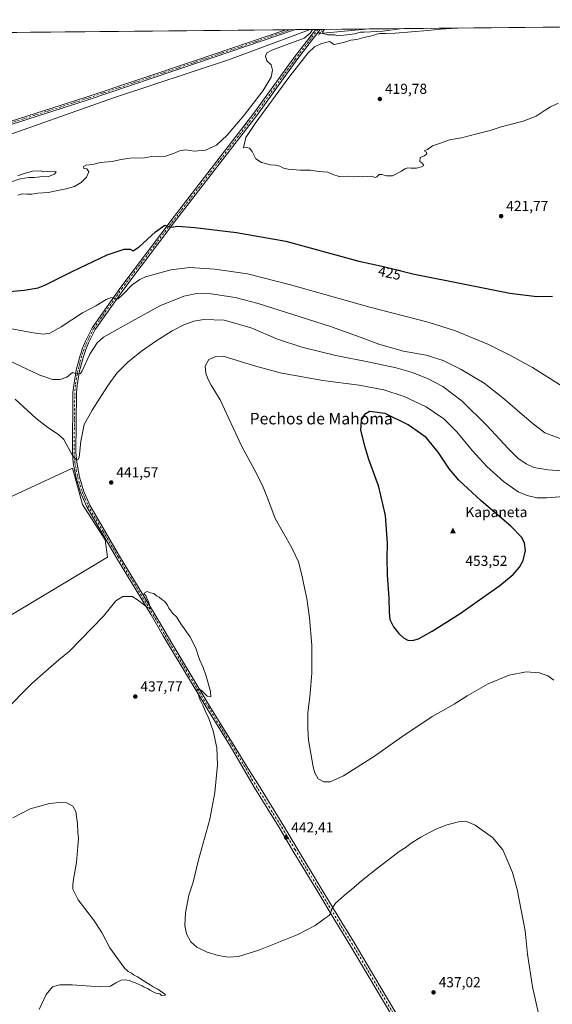
# Model space of a CAD drawing. Units: metres. Extents: x 566715 to 570171, y 4707932 to 4710279.
# Drawn here: x 569247 to 569616, y 4709598 to 4710279 of the extents above; entities that cross this region are included whole.
import ezdxf
from ezdxf.enums import TextEntityAlignment as Align

# ---------------------------------------------------------------- set-up
doc = ezdxf.new("R2010")
doc.units = ezdxf.units.M
doc.header["$MEASUREMENT"] = 0
doc.linetypes.add('DGN Style 4', pattern=[2.6384748266838614, 1.318413404963828, -0.6592067024819142, 0.001648016756204785, -0.6592067024819142])
doc.linetypes.add('DGN Style 5', pattern=[1.1536117293433497, 0.4944050268614355, -0.6592067024819142])
for name, color, linetype, lineweight in [('Camino Cxs', 7, 'Continuous', 0), ('Camino eje', 30, 'DGN Style 4', 13), ('Cima', 7, 'Continuous', 0), ('Comarca CxS', 21, 'Continuous', 0), ('Comunidad Autónoma CxS', 142, 'Continuous', 0), ('Corriente natural lineal', 142, 'Continuous', 13), ('Corriente natural lineal oculto', 9, 'DGN Style 4', 13), ('Cota de cima', 7, 'Continuous', 0), ('Cultivos herbáceos CxS', 92, 'Continuous', 0), ('Cultivos leñosos CxS', 92, 'Continuous', 0), ('Curva de nivel maestra', 30, 'Continuous', 30), ('Curva de nivel normal', 30, 'Continuous', 0), ('Matorral CxS', 135, 'Continuous', 0), ('Municipio CxS', 4, 'Continuous', 0), ('Nombre de cima', 7, 'Continuous', 0), ('Pista no pavimentada Cxs', 111, 'Continuous', 0), ('Pista no pavimentada eje', 91, 'DGN Style 4', 0), ('Provincia CxS', 1, 'Continuous', 0), ('Puente lineal', 2, 'DGN Style 5', 0), ('Punto de cota en terreno', 7, 'Continuous', 0), ('Rótulo de curva de nivel directora', 7, 'Continuous', 0), ('Rótulo de punto de cota en terreno', 7, 'Continuous', 0), ('Texto cartográfico', 7, 'Continuous', 0)]:
    doc.layers.add(name, color=color, linetype=linetype, lineweight=lineweight)
doc.styles.add('Style-Arial', font='txt')

# ---------------------------------------------------------------- blocks, each defined once
blk = doc.blocks.new('*U9')
at = {"layer": 'Cultivos herbáceos CxS', "color": 92, "linetype": 'Continuous', "lineweight": 0}
blk.add_polyline3d([(568611.8317, 4710264.1228, 418.414499999999), (570136.3200000003, 4710279.130000001, 424.1328999999969), (570152.6308000004, 4708657.684, 417.5669999999955)], dxfattribs=at)
blk.add_polyline3d([(569025.4993000003, 4709641.751900001, 428.8506999999955), (569053.3328999998, 4709658.2777, 432.2630000000063), (569092.3265000005, 4709683.268300001, 440.8291000000027), (569048.9419, 4709752.058499999, 439.8126000000047), (569307.9654999999, 4709907.270400001, 440.9412000000011), (569306.4511000002, 4709919.214500001, 440.905899999998), (569290.7953000005, 4709943.569300001, 441.5378999999957), (569283.8369000005, 4709968.793600001, 441.0516999999964), (568938.5225000001, 4709808.7553, 424.7709000000032), (568960.2664999999, 4709753.957599999, 426.1388000000007), (568975.9221000001, 4709714.8157, 426.8617999999988), (568988.9680000005, 4709686.111400001, 427.1106), (568998.5367000002, 4709660.018300001, 427.5800000000018), (569016.8010999998, 4709640.012499999, 428.3570999999939)], close=True, dxfattribs=at)
blk = doc.blocks.new('5CIMA')
at = {"layer": 'Matorral CxS', "color": 51, "linetype": 'Continuous', "lineweight": 0}
blk.add_solid([(-0.2046930268283468, -0.1364620178855643), (-1.818989403545857e-16, 0.2729240357711289), (0.204693026828347, -0.1364620178855646)], dxfattribs=at)
blk = doc.blocks.new('5PATER')
at = {"layer": 'Punto de cota en terreno', "linetype": 'Continuous', "lineweight": 0}
h = blk.add_hatch(color=51, dxfattribs=at)
edge = h.paths.add_edge_path()
edge.add_ellipse((0, 0), major_axis=(-0.1095731443231308, -0.1110710700762829), ratio=0.9994222409660322, start_angle=0, end_angle=360)

msp = doc.modelspace()

# ---------------------------------------------------------------- linework, layer by layer
at = {"layer": 'Camino Cxs', "color": 7, "linetype": 'Continuous', "lineweight": 0, "extrusion": (-0.01565449523541865, -0.0001540403428597989, 0.9998774490158767), "elevation": -9219.803918702468, "flags": 128}
msp.add_lwpolyline([(-4704441.231836292, 615681.7052711514), (-4704441.231836293, 615688.4442232051)], dxfattribs=at)
at = {"layer": 'Camino Cxs', "color": 7, "linetype": 'Continuous', "lineweight": 0}
for points in [[(569438.0272000004, 4710272.255999999, 420.084400000007), (569438.0100999996, 4710272.2501, 420.0835999999982), (569369.6401000004, 4710248.970100001, 419.9529999999941), (569293.1300999997, 4710223.280099999, 419.9514000000054), (569207.1601, 4710195.7301, 419.8527000000031), (569127.0800999999, 4710169.200099999, 420.129700000005), (569120.1401000004, 4710167.0601, 419.9943999999959), (569062.4901000002, 4710148.530099999, 419.9615999999951), (568982.4200999998, 4710121.190099999, 420.1006000000052), (568970.1601, 4710118.360099999, 420.2234000000026), (568963.3400999998, 4710118.110099999, 420.2949999999983), (568959.5201000003, 4710119.030099999, 420.3429999999935)], [(568960.2801000001, 4710120.640100001, 420.3129000000045), (568963.5201000003, 4710119.850099999, 420.3153000000021), (568969.9301000005, 4710120.090100001, 420.2514999999985), (568981.9401000004, 4710122.860099999, 419.9670000000042), (569061.9501, 4710150.1801, 419.8329999999987), (569125.8000999996, 4710170.5601, 419.9665999999997), (569136.3901000004, 4710174.130100001, 419.9529999999941), (569206.5100999996, 4710197.7301, 419.7446000000054), (569292.4801000003, 4710225.280099999, 419.8473999999987), (569368.9600999998, 4710250.960100001, 419.9000999999989), (569431.2894000001, 4710272.1897, 419.9789000000019)]]:
    msp.add_polyline3d(points, dxfattribs=at)
msp.add_polyline3d([(568959.5201000003, 4710119.030099999, 420.3429999999935), (568960.2801000001, 4710120.640100001, 420.3129000000045), (568963.5201000003, 4710119.850099999, 420.3153000000021), (568969.9301000005, 4710120.090100001, 420.2514999999985), (568981.9401000004, 4710122.860099999, 419.9670000000042), (569061.9501, 4710150.1801, 419.8329999999987), (569125.8000999996, 4710170.5601, 419.9665999999997), (569136.3901000004, 4710174.130100001, 419.9529999999941), (569206.5100999996, 4710197.7301, 419.7446000000054), (569292.4801000003, 4710225.280099999, 419.8473999999987), (569368.9600999998, 4710250.960100001, 419.9000999999989), (569431.2894000001, 4710272.1897, 419.9789000000019), (569438.0272000004, 4710272.255899999, 420.084400000007), (569438.0100999996, 4710272.2501, 420.0835999999982), (569369.6401000004, 4710248.970100001, 419.9529999999941), (569293.1300999997, 4710223.280099999, 419.9514000000054), (569207.1601, 4710195.7301, 419.8527000000031), (569127.0800999999, 4710169.200099999, 420.129700000005), (569120.1401000004, 4710167.0601, 419.9943999999959), (569062.4901000002, 4710148.530099999, 419.9615999999951), (568982.4200999998, 4710121.190099999, 420.1006000000052), (568970.1601, 4710118.360099999, 420.2234000000026), (568963.3400999998, 4710118.110099999, 420.2949999999983)], close=True, dxfattribs=at)
at = {"layer": 'Camino eje', "color": 30, "linetype": 'DGN Style 4', "lineweight": 13}
msp.add_polyline3d([(568958.5258999999, 4710120.1679, 420.3255000000063), (568959.9001000002, 4710119.835100001, 420.3255999999965), (568961.8101000004, 4710119.3751, 420.3141999999935), (568963.4301000005, 4710118.9801, 420.3044999999984), (568966.8400999998, 4710119.1051, 420.3041999999987), (568970.0450999998, 4710119.225099999, 420.2360999999946), (568982.1801000005, 4710122.0251, 420.0241999999998), (569062.2200999996, 4710149.3551, 419.896900000007), (569075.8734999998, 4710153.713099999, 419.8972000000067), (569104.6984999999, 4710162.9781, 419.9446999999927), (569122.9700999996, 4710168.8101, 419.9863999999943), (569126.4401000004, 4710169.880100001, 420.0458999999974), (569131.7351000002, 4710171.665100001, 420.0351999999984), (569151.7550999997, 4710178.297499999, 419.8821999999927), (569169.2851, 4710184.1975, 419.8770999999979), (569189.3051000005, 4710190.8301, 419.9085000000051), (569206.8350999998, 4710196.7301, 419.7939000000042), (569292.8051000005, 4710224.280099999, 419.898000000001), (569369.3000999996, 4710249.965100001, 419.9278000000049), (569390.2040999997, 4710257.082900001, 420.0264000000025), (569421.3690999999, 4710267.697899999, 420.0470999999961), (569434.6588000003, 4710272.222800001, 420.031799999997)], dxfattribs=at)
at = {"layer": 'Comarca CxS', "color": 21, "linetype": 'Continuous', "lineweight": 0, "flags": 128}
msp.add_lwpolyline([(569141.1633000004, 4707955.8509), (566737.1200005005, 4707932.19998289), (566730.7204999998, 4708600.533100001), (566714.9700004997, 4710245.449982866), (569015.0492067806, 4710268.0921176), (570020.9000147888, 4710277.993780752), (570136.3200005278, 4710279.129982869), (570151.6168338697, 4708758.478813953), (570159.5900005259, 4707965.869982892), (569966.4745422584, 4707963.970127675), (569598.7276387083, 4707960.352261559)], close=True, dxfattribs=at)
at = {"layer": 'Comunidad Autónoma CxS', "color": 142, "linetype": 'Continuous', "lineweight": 0, "flags": 128}
msp.add_lwpolyline([(569141.1633000004, 4707955.8509), (566737.1200005005, 4707932.19998289), (566730.7204999998, 4708600.533100001), (566714.9700004997, 4710245.449982866), (569015.0492067806, 4710268.0921176), (570020.9000147888, 4710277.993780752), (570136.3200005278, 4710279.129982869), (570151.6168338697, 4708758.478813953), (570159.5900005259, 4707965.869982892), (569966.4745422584, 4707963.970127675), (569598.7276387083, 4707960.352261559)], close=True, dxfattribs=at)
at = {"layer": 'Corriente natural lineal', "color": 142, "linetype": 'Continuous', "lineweight": 13, "extrusion": (-0.05689363000897933, 0.7654107504269403, 0.6410222289400499), "elevation": 3573162.212280057, "flags": 128}
msp.add_lwpolyline([(-917077.8911757659, -2983700.330071833), (-917077.8855541092, -2983700.329941543), (-917043.1047262789, -2983699.234729084)], dxfattribs=at)
at = {"layer": 'Corriente natural lineal', "color": 142, "linetype": 'Continuous', "lineweight": 13}
msp.add_polyline3d([(569448.3274999997, 4710272.3573, 420.1435999999958), (569391.6300999997, 4710251.4301, 419.9943999999959), (569312.1501000002, 4710225.050100001, 419.7287999999971), (569227.3000999996, 4710195.050100001, 419.7437000000064), (569139.6501000002, 4710165.9301, 419.7589000000008), (569056.4600999998, 4710138.880100001, 419.6704000000027), (568987.1101000002, 4710117.0701, 419.6143000000012), (568965.5500999996, 4710111.4101, 418.9514000000054)], dxfattribs=at)
at = {"layer": 'Corriente natural lineal oculto', "color": 9, "linetype": 'DGN Style 4', "lineweight": 13, "extrusion": (-0.01630205438402881, 0.02269126494839125, 0.999609598552306), "elevation": 98019.19347369461, "flags": 128}
msp.add_lwpolyline([(-3210748.758898832, -3491765.615566715), (-3210748.758898832, -3491762.022168095)], dxfattribs=at)
at = {"layer": 'Cultivos herbáceos CxS', "color": 92, "linetype": 'Continuous', "lineweight": 0, "extrusion": (-0.004575803532640891, -4.504414589535555e-05, 0.9999895299417167), "elevation": -2398.220740097343, "flags": 128}
msp.add_lwpolyline([(569485.2547283359, 4710272.657452709), (570014.3345683697, 4710277.865652714)], dxfattribs=at)
at = {"layer": 'Cultivos herbáceos CxS', "color": 92, "linetype": 'Continuous', "lineweight": 0, "extrusion": (0.001239753347542407, 1.22042914601426e-05, 0.999999231431051), "elevation": 1183.245358989871, "flags": 128}
msp.add_lwpolyline([(569025.612428469, 4710268.191410112), (569430.331139554, 4710272.175510114)], dxfattribs=at)
at = {"layer": 'Cultivos herbáceos CxS', "color": 92, "linetype": 'Continuous', "lineweight": 0, "extrusion": (-0.01287793087787832, -0.0001268874626106454, 0.9999170679590765), "elevation": -7511.000283714363, "flags": 128}
msp.add_lwpolyline([(569389.4759148031, 4710271.274466924), (569392.845694292, 4710271.307666925)], dxfattribs=at)
at = {"layer": 'Cultivos herbáceos CxS', "color": 92, "linetype": 'Continuous', "lineweight": 0, "extrusion": (-0.01715478114238542, -0.0001690778449440451, 0.9998528316190535), "elevation": -10145.14220994526, "flags": 128}
msp.add_lwpolyline([(-4704431.372830747, 615745.8518729395), (-4704431.372830748, 615749.22103238)], dxfattribs=at)
at = {"layer": 'Cultivos herbáceos CxS', "color": 92, "linetype": 'Continuous', "lineweight": 0, "extrusion": (-0.0229619269542628, -0.0002258228612911926, 0.9997363146923205), "elevation": -13719.28526716285, "flags": 128}
msp.add_lwpolyline([(-4704444.520780846, 615579.4838146213), (-4704444.520780846, 615589.7873296199)], dxfattribs=at)
at = {"layer": 'Cultivos herbáceos CxS', "color": 92, "linetype": 'Continuous', "lineweight": 0, "extrusion": (-0.09994905693368022, -0.0009846277801913571, 0.9949920685745202), "elevation": -61135.64877168911, "flags": 128}
msp.add_lwpolyline([(-4704434.280542735, 612778.7420116046), (-4704434.280542736, 612782.5067468935)], dxfattribs=at)
at = {"layer": 'Cultivos herbáceos CxS', "color": 92, "linetype": 'Continuous', "lineweight": 0, "extrusion": (-0.09262385488351083, -0.0009110541656994748, 0.9957007539852651), "elevation": -56617.44749601057, "flags": 128}
msp.add_lwpolyline([(-4704443.659537348, 613144.5073954811), (-4704443.659537349, 613144.99752628)], dxfattribs=at)
at = {"layer": 'Cultivos herbáceos CxS', "color": 92, "linetype": 'Continuous', "lineweight": 0, "extrusion": (-0.04274159634955064, -0.000420435879850178, 0.9990860719553463), "elevation": -25899.49809785805, "flags": 128}
msp.add_lwpolyline([(-4704443.273450529, 615211.4855868473), (-4704443.273450529, 615212.5336954008)], dxfattribs=at)
at = {"layer": 'Cultivos herbáceos CxS', "color": 92, "linetype": 'Continuous', "lineweight": 0, "extrusion": (-0.04304024588361514, -0.0004236134440104856, 0.999073249459682), "elevation": -26084.53773871246, "flags": 128}
msp.add_lwpolyline([(-4704439.842413772, 615230.9523523856), (-4704439.842413772, 615232.4880499012)], dxfattribs=at)
at = {"layer": 'Cultivos herbáceos CxS', "color": 92, "linetype": 'Continuous', "lineweight": 0, "extrusion": (0.02491400196972392, 0.0002452177043504919, 0.9996895680030528), "elevation": 15762.99434133838, "flags": 128}
msp.add_lwpolyline([(4704439.656306149, -615584.8410533684), (4704439.656306148, -615619.0009116846)], dxfattribs=at)
at = {"layer": 'Cultivos herbáceos CxS', "color": 92, "linetype": 'Continuous', "lineweight": 0, "extrusion": (0.01783155716307443, 0.0006368413489433454, 0.999840802329169), "elevation": 13574.33555368667, "flags": 128}
msp.add_lwpolyline([(4686945.68541904, -737118.4337988943), (4686945.685419041, -737118.4394033565)], dxfattribs=at)
at = {"layer": 'Cultivos herbáceos CxS', "color": 92, "linetype": 'Continuous', "lineweight": 0}
msp.add_polyline3d([(569016.8010999998, 4709640.012499999, 428.3570999999939), (569025.4993000003, 4709641.751900001, 428.8506999999955), (569053.3328999998, 4709658.2777, 432.2630000000063), (569092.3265000005, 4709683.268300001, 440.8291000000027), (569048.9419, 4709752.058499999, 439.8126000000047), (569307.9654999999, 4709907.270400001, 440.9412000000011), (569306.4511000002, 4709919.214500001, 440.905899999998), (569290.7953000005, 4709943.569300001, 441.5378999999957), (569283.8369000005, 4709968.793600001, 441.0516999999964), (568938.5225000001, 4709808.7553, 424.7709000000032), (568960.2664999999, 4709753.957599999, 426.1388000000007), (568975.9221000001, 4709714.8157, 426.8617999999988), (568988.9680000005, 4709686.111400001, 427.1106), (568998.5367000002, 4709660.018300001, 427.5800000000018), (569016.8010999998, 4709640.012499999, 428.3570999999939)], dxfattribs=at)
at = {"layer": 'Cultivos leñosos CxS', "color": 92, "linetype": 'Continuous', "lineweight": 0}
msp.add_polyline3d([(569025.4993000003, 4709641.751900001, 428.8506999999955), (569016.8010999998, 4709640.012499999, 428.3570999999939), (568998.5367000002, 4709660.018300001, 427.5800000000018), (568988.9680000005, 4709686.111400001, 427.1106), (568975.9221000001, 4709714.8157, 426.8617999999988), (568960.2664999999, 4709753.957599999, 426.1388000000007), (568938.5225000001, 4709808.7553, 424.7709000000032), (569283.8369000005, 4709968.793600001, 441.0516999999964), (569290.7953000005, 4709943.569300001, 441.5378999999957), (569306.4511000002, 4709919.214500001, 440.905899999998), (569307.9654999999, 4709907.270400001, 440.9412000000011), (569048.9419, 4709752.058499999, 439.8126000000047), (569092.3265000005, 4709683.268300001, 440.8291000000027), (569053.3328999998, 4709658.2777, 432.2630000000063)], close=True, dxfattribs=at)
msp.add_polyline3d([(569016.8010999998, 4709640.012499999, 428.3570999999939), (569025.4993000003, 4709641.751900001, 428.8506999999955), (569053.3328999998, 4709658.2777, 432.2630000000063), (569092.3265000005, 4709683.268300001, 440.8291000000027), (569048.9419, 4709752.058499999, 439.8126000000047), (569307.9654999999, 4709907.270400001, 440.9412000000011), (569306.4511000002, 4709919.214500001, 440.905899999998), (569290.7953000005, 4709943.569300001, 441.5378999999957), (569283.8369000005, 4709968.793600001, 441.0516999999964), (568938.5225000001, 4709808.7553, 424.7709000000032), (568960.2664999999, 4709753.957599999, 426.1388000000007), (568975.9221000001, 4709714.8157, 426.8617999999988), (568988.9680000005, 4709686.111400001, 427.1106), (568998.5367000002, 4709660.018300001, 427.5800000000018), (569016.8010999998, 4709640.012499999, 428.3570999999939)], dxfattribs=at)
at = {"layer": 'Curva de nivel maestra', "color": 30, "linetype": 'Continuous', "lineweight": 30, "flags": 128}
for points, elevation in [([(569233.0700000003, 4710090.4001), (569250.25, 4710092.020099999), (569259.9199999999, 4710093.670100001), (569264.7300000004, 4710095.3301), (569283.6500000004, 4710104.970100001), (569307.7000000002, 4710116.4001), (569319.5, 4710120.4301), (569323.6799999997, 4710120.270099999), (569325.8099999996, 4710119.280099999), (569329.9600000001, 4710121.880100001), (569341.1600000003, 4710132.420100001), (569347.6200000001, 4710136.850099999), (569351.8399999999, 4710135.640100001), (569356.7199999997, 4710136.1501), (569368.4500000002, 4710135.290100001), (569397.2100000001, 4710131.8301), (569431.4800000004, 4710125.960100001), (569481.8799999999, 4710112.100099999), (569499.04, 4710108.4001), (569519.2699999996, 4710103.300100001), (569557.4900000002, 4710095.770099999), (569586.4199999999, 4710089.9001), (569605.0300000003, 4710087.540100001), (569615.9000000004, 4710087.7601)], 425), ([(569519.0300000003, 4709849.600099999), (569523.2800000003, 4709850.790100001), (569532.5800000001, 4709856.0001), (569552.0800000001, 4709868.340100001), (569579.4199999999, 4709887.5601), (569588.6799999997, 4709895.210100001), (569593.1399999997, 4709900.200099999), (569595.6900000004, 4709904.960100001), (569597.2999999998, 4709911.8301), (569596.5599999996, 4709916.870100001), (569594.5899999999, 4709920.7501), (569587.1600000003, 4709928.780099999), (569566.4800000004, 4709946.290100001), (569551.04, 4709960.4301), (569544.6100000005, 4709968.040100001), (569536.75, 4709979.960100001), (569528.4000000004, 4709989.9101), (569516.0599999996, 4709998.9001), (569500.0899999999, 4710006.590100001), (569489.3099999996, 4710007.970100001), (569485.9100000003, 4710005.9301), (569483.4400000004, 4710001.9301), (569483.1200000001, 4709995.020099999), (569485.8200000003, 4709984.220100001), (569488.5700000003, 4709975.0701), (569495.3499999996, 4709956.700099999), (569500.0800000001, 4709935.9801), (569501.3899999997, 4709916.8201), (569501.2000000002, 4709906.720100001), (569501.5199999996, 4709894.690099999), (569502.75, 4709879.130100001), (569502.7800000003, 4709869.1801), (569503.4500000002, 4709864.0801), (569505.9699999997, 4709859.090100001), (569509.5800000001, 4709854.4101), (569512.7400000002, 4709851.440099999), (569515.7800000003, 4709849.790100001), (569519.0300000003, 4709849.600099999)], 450)]:
    msp.add_lwpolyline(points, dxfattribs=dict(at, elevation=elevation))
at = {"layer": 'Curva de nivel normal', "color": 30, "linetype": 'Continuous', "lineweight": 0, "flags": 128}
for points, elevation in [([(569246.04, 4710157.780099999), (569249.4600000001, 4710158.620100001), (569252.1200000001, 4710158.360099999), (569255.6299999999, 4710158.420100001), (569259.8499999996, 4710159.1501), (569266.9600000001, 4710159.5801), (569272.4500000002, 4710160.8101), (569279.3499999996, 4710162.0801), (569285.0700000003, 4710163.8201), (569289.6900000004, 4710166.4801), (569293.4500000002, 4710170.2401), (569295.1100000005, 4710173.9101), (569293.7000000002, 4710175.8201), (569291.6699999999, 4710176.130100001), (569291.2999999998, 4710177.4301), (569292.9199999999, 4710178.380100001), (569297.8200000003, 4710178.9801), (569302.9500000002, 4710180.2301), (569311.1299999999, 4710181.0001), (569316.3099999996, 4710182.2501), (569321.8700000001, 4710182.970100001), (569325.7199999997, 4710183.610099999), (569329.1399999997, 4710183.4101), (569333.6799999997, 4710183.620100001), (569338.3399999999, 4710184.4801), (569343.5, 4710184.800100001), (569347.4400000004, 4710184.470100001), (569353.7699999996, 4710186.470100001), (569357.7699999996, 4710188.3101), (569362.04, 4710189.190099999), (569367.8600000005, 4710188.220100001), (569375.7100000001, 4710188.7501), (569383.4400000004, 4710192.370100001), (569390.8200000003, 4710199.200099999), (569402.6299999999, 4710213.140100001), (569415.7199999997, 4710230.1601), (569421.1900000004, 4710239.2601), (569422.2300000004, 4710244.1601), (569421.2100000001, 4710247.9001), (569418.3399999999, 4710250.5601), (569417.3799999999, 4710253.9001), (569418.2699999996, 4710256.2601), (569421.75, 4710258.1501), (569443.9900000002, 4710266.380100001), (569448.2999999998, 4710269.7601), (569449.7326999997, 4710272.371400001)], 420), ([(569549.6403000001, 4710273.354900001), (569538.4400000004, 4710272.610099999), (569529.6399999997, 4710271.640100001), (569507.0099999999, 4710269.800100001), (569500.3600000005, 4710269.6801), (569496.3899999997, 4710269.520099999), (569494.0599999996, 4710269.0701), (569491.6900000004, 4710268.2601), (569485.3799999999, 4710266.790100001), (569480.5099999999, 4710265.5101), (569476.2400000002, 4710264.950099999), (569471.1699999999, 4710263.4001), (569464.9299999997, 4710261.950099999), (569461.7000000002, 4710263.9301), (569456.0099999999, 4710262.7401), (569451.1100000005, 4710260.3301), (569446.8200000003, 4710256.2301), (569433.5499999998, 4710239.2301), (569410.0999999996, 4710207.2401), (569403.7599999999, 4710197.5701), (569402.1699999999, 4710190.4801), (569404.2000000002, 4710190.670100001), (569406.2000000002, 4710190.3301), (569408.1200000001, 4710187.8201), (569410.5700000003, 4710182.950099999), (569414.54, 4710180.2401), (569420.8200000003, 4710178.640100001), (569424.2800000003, 4710178.4301), (569427.2699999996, 4710177.7501), (569429.7000000002, 4710176.4301), (569433.0899999999, 4710175.610099999), (569441.29, 4710174.970100001), (569448.5199999996, 4710175.0701), (569454.04, 4710174.190099999), (569460.3799999999, 4710173.520099999), (569463.8399999999, 4710171.9901), (569468.3799999999, 4710170.6501), (569474.7599999999, 4710170.7401), (569478.0899999999, 4710170.440099999), (569481.4299999997, 4710170.540100001), (569484.7599999999, 4710170.440099999), (569490.54, 4710170.860099999), (569493.29, 4710170.0001), (569494.3899999997, 4710170.4801), (569495.8600000005, 4710171.9101), (569497.8899999997, 4710172.030099999), (569500.9299999997, 4710171.1801), (569505.2100000001, 4710171.1801), (569511.4199999999, 4710174.3101), (569513.75, 4710176.020099999), (569515.75, 4710176.690099999), (569518.0800000001, 4710176.350099999), (569521.75, 4710176.440099999), (569525.29, 4710177.350099999), (569526.75, 4710178.270099999), (569525.5800000001, 4710180.0701), (569524.0800000001, 4710180.9101), (569524.4199999999, 4710183.6601), (569527.3300000001, 4710184.9101), (569529, 4710186.2401), (569528.6699999999, 4710187.5701), (569527, 4710188.270099999), (569529.4199999999, 4710189.350099999), (569532.75, 4710191.940099999), (569539.0800000001, 4710193.9101), (569544.54, 4710195.940099999), (569552.9000000004, 4710197.4301), (569563.54, 4710200.210100001), (569572.75, 4710202.360099999), (569580.4199999999, 4710205.0001), (569595.5599999996, 4710208.880100001), (569604.6699999999, 4710212.4801), (569610.8899999997, 4710216.440099999), (569614.4100000003, 4710218.940099999), (569619.7400000002, 4710221.450099999)], 420), ([(569458.0735999999, 4710272.453500001), (569456.8300000001, 4710270.780099999), (569457.2699999996, 4710269.5101), (569460.3200000003, 4710268.670100001), (569465.2400000002, 4710268.5801), (569467.04, 4710267.880100001), (569473.4900000002, 4710268.610099999), (569479.0499999998, 4710269.3101), (569482.7300000004, 4710270.470100001), (569485.6900000004, 4710270.600099999), (569498.4000000004, 4710271.1801), (569512.0193999996, 4710272.9845)], 420), ([(569245.9699999997, 4710171.0601), (569250.2699999996, 4710172.780099999), (569256.0599999996, 4710174.280099999), (569261.4900000002, 4710174.460100001), (569263.8600000005, 4710173.7401), (569266.4900000002, 4710174.190099999), (569271.0999999996, 4710174.4301), (569272.4299999997, 4710173.950099999), (569271.2599999999, 4710172.2401), (569267.1900000004, 4710170.6501), (569261.0800000001, 4710170.420100001), (569257.5199999996, 4710169.8201), (569253.4600000001, 4710169.950099999), (569247.4600000001, 4710168.9801), (569240.9199999999, 4710166.7301)], 420), ([(569364.9800000004, 4710107.690099999), (569351.7699999996, 4710105.950099999), (569334.3200000003, 4710101.1601), (569330.2699999996, 4710099.450099999), (569324.9900000002, 4710095.710100001), (569318.79, 4710089.120100001), (569315.3399999999, 4710085.960100001), (569313.5, 4710085.8101), (569310.8099999996, 4710086.870100001), (569306.9600000001, 4710085.620100001), (569299.9500000002, 4710081.140100001), (569290.79, 4710076.380100001), (569275.9500000002, 4710066.550100001), (569268.1100000005, 4710062.300100001), (569263.4500000002, 4710061.540100001), (569255.1600000003, 4710062.590100001), (569237.0300000003, 4710066.100099999)], 430), ([(569625.2199999997, 4710023.860099999), (569602.1299999999, 4710038.520099999), (569587.3399999999, 4710046.4801), (569571.5499999998, 4710054.290100001), (569548.8799999999, 4710063.940099999), (569529.8600000005, 4710069.850099999), (569489.3899999997, 4710080.1801), (569434.6799999997, 4710095.6601), (569404.7699999996, 4710103.2501), (569382.3499999996, 4710106.440099999), (569364.9800000004, 4710107.690099999)], 430), ([(569239.8099999996, 4710043.210100001), (569261.2400000002, 4710033.100099999), (569269.8899999997, 4710030.1501), (569275.3300000001, 4710030.2501), (569279.75, 4710031.870100001), (569283.7800000003, 4710034.950099999), (569287.4500000002, 4710033.960100001), (569289.2999999998, 4710034.380100001), (569290.4500000002, 4710036.190099999), (569295.6600000003, 4710047.5701), (569300.8899999997, 4710055.600099999), (569305.1399999997, 4710059.390100001), (569314.5700000003, 4710064.6501), (569344.2400000002, 4710081.1601), (569360.8200000003, 4710087.870100001), (569369.7699999996, 4710089.620100001), (569379.7699999996, 4710089.4001), (569396.4100000003, 4710086.890100001), (569412.3499999996, 4710082.700099999), (569436.2300000004, 4710075.0801), (569462.8899999997, 4710066.5001), (569482.8899999997, 4710059.4101), (569495.8200000003, 4710054.4901), (569506.0700000003, 4710051.5801), (569512.8600000005, 4710049.8201), (569528.5199999996, 4710046.940099999), (569540.1399999997, 4710043.3301), (569552.6399999997, 4710037.0701), (569568.5899999999, 4710027.610099999), (569581.6299999999, 4710017.5101), (569601.29, 4710000.3201), (569610.6900000004, 4709993.1501), (569621.1900000004, 4709989.340100001)], 435), ([(569374.7000000002, 4710071.6501), (569367.6299999999, 4710070.5001), (569360.8700000001, 4710068.040100001), (569352.7800000003, 4710063.7601), (569341.3600000005, 4710056.620100001), (569331.5899999999, 4710049.870100001), (569322.1600000003, 4710042.200099999), (569314.5599999996, 4710034.5801), (569307.8799999999, 4710025.590100001), (569297.4900000002, 4710009.0001), (569291.9299999997, 4709998.960100001), (569289.54, 4709987.4901), (569288.3099999996, 4709976.2601), (569287.3499999996, 4709974.6801), (569286.3600000005, 4709974.7501), (569284.0300000003, 4709977.1801), (569277.6799999997, 4709988.640100001), (569274.1600000003, 4709992.030099999), (569266.75, 4709996.9001), (569258.3099999996, 4710003.300100001), (569244.0999999996, 4710016.630100001)], 440), ([(569632.0099999999, 4709966.170100001), (569612.5499999998, 4709967.5601), (569602.9699999997, 4709969.210100001), (569597.5499999998, 4709971.710100001), (569591.9400000004, 4709975.720100001), (569585.1299999999, 4709982.420100001), (569570.7199999997, 4709998.030099999), (569553.3600000005, 4710015.200099999), (569540.0899999999, 4710025.270099999), (569529.8200000003, 4710030.6601), (569519.0999999996, 4710034.940099999), (569507.7400000002, 4710038.2501), (569489.1799999997, 4710042.2301), (569465.9699999997, 4710046.670100001), (569442.3799999999, 4710052.420100001), (569425.5599999996, 4710058.1501), (569407.2800000003, 4710065.920100001), (569388.75, 4710071.2301), (569374.7000000002, 4710071.6501)], 440), ([(569387.9100000003, 4710046.390100001), (569382.9699999997, 4710046.0801), (569378.0899999999, 4710044.0001), (569375.54, 4710039.420100001), (569375.9800000004, 4710034.470100001), (569377.4900000002, 4710030.590100001), (569379.6200000001, 4710026.220100001), (569386.0099999999, 4710016.110099999), (569401.0199999996, 4709983.780099999), (569409.5, 4709968.0601), (569415.3200000003, 4709956.870100001), (569418.9800000004, 4709947.600099999), (569423.9800000004, 4709933.940099999), (569435.5099999999, 4709913.600099999), (569440.1600000003, 4709904.0101), (569442.2300000004, 4709895.9901), (569444.1799999997, 4709886.0001), (569445.9299999997, 4709878.6801), (569447.8300000001, 4709865.280099999), (569449.3300000001, 4709846.2401), (569449.3700000001, 4709827.2401), (569448.2800000003, 4709812.800100001), (569446.7100000001, 4709799.2301), (569446.54, 4709788.6601), (569447.0099999999, 4709780.530099999), (569450.2000000002, 4709762.110099999), (569451.4199999999, 4709757.9101), (569453.8499999996, 4709753.800100001), (569457.7599999999, 4709751.840100001), (569462.0899999999, 4709751.8301), (569471.2199999997, 4709755.880100001), (569492.6399999997, 4709769.470100001), (569511.5300000003, 4709782.960100001), (569532.7199999997, 4709796.950099999), (569547.8300000001, 4709805.610099999), (569556.7699999996, 4709811.2501), (569571.3799999999, 4709819.5101), (569585.9000000004, 4709825.610099999), (569597.6200000001, 4709827.870100001), (569606.9199999999, 4709827.100099999), (569612.5499999998, 4709825.0601), (569616.7199999997, 4709822.1801)], 445), ([(569626.4100000003, 4709949.4801), (569612.0700000003, 4709948.300100001), (569605.0700000003, 4709948.340100001), (569598.2999999998, 4709949.780099999), (569592.0800000001, 4709952.520099999), (569582.0300000003, 4709959.550100001), (569570.4400000004, 4709969.950099999), (569560.5700000003, 4709980.7401), (569549.7100000001, 4709993.940099999), (569540.7999999998, 4710002.870100001), (569528.3600000005, 4710011.2601), (569513.1900000004, 4710018.5001), (569499.2300000004, 4710022.950099999), (569482.2100000001, 4710026.1801), (569456.8799999999, 4710029.520099999), (569427.54, 4710034.6601), (569409.8099999996, 4710039.5001), (569387.9100000003, 4710046.390100001)], 445), ([(569236.8399999999, 4709800.700099999), (569255.54, 4709819.8301), (569267.1100000005, 4709830.0001), (569274.2100000001, 4709836.280099999), (569281.6399999997, 4709842.280099999), (569305.1699999999, 4709866.280099999), (569313.75, 4709877.110099999), (569318.5499999998, 4709879.9901), (569325.1799999997, 4709880.0001), (569329.75, 4709876.9101), (569335.6299999999, 4709872.350099999), (569337.6600000003, 4709871.6801), (569336.3099999996, 4709876.470100001), (569335.3600000005, 4709878.190099999), (569334.5700000003, 4709880.7301), (569333.4699999997, 4709881.720100001), (569333.3099999996, 4709882.380100001), (569335.3700000001, 4709883.390100001), (569337.7199999997, 4709882.550100001), (569339.9600000001, 4709882.130100001), (569341.8200000003, 4709880.550100001), (569343.7000000002, 4709879.450099999), (569345.5199999996, 4709877.920100001), (569347.6900000004, 4709876.540100001), (569349.5700000003, 4709874.0801), (569350.3600000005, 4709871.870100001), (569353.1399999997, 4709868.3101), (569355.7000000002, 4709865.870100001), (569358.7699999996, 4709861.200099999), (569365.0300000003, 4709852.3101), (569369.0899999999, 4709844.140100001), (569371.54, 4709836.450099999), (569374.0999999996, 4709830.940099999), (569376.3200000003, 4709824.800100001), (569379.2599999999, 4709814.300100001), (569379.4100000003, 4709810.5601), (569376.9199999999, 4709811.090100001), (569372.5499999998, 4709815.4101), (569370.0599999996, 4709815.9801), (569369.8399999999, 4709814.370100001), (569370.6399999997, 4709812.8101), (569371.6600000003, 4709809.5101), (569373.9699999997, 4709804.840100001), (569375.7999999998, 4709800.390100001), (569378.1299999999, 4709795.670100001), (569381.1900000004, 4709787.0101), (569383.6600000003, 4709775.210100001), (569384.1799999997, 4709763.620100001), (569382.3600000005, 4709744.290100001), (569378.7599999999, 4709725.960100001), (569370.8200000003, 4709696.9101), (569367.2000000002, 4709682.4301), (569364.2100000001, 4709673.2501), (569361.8600000005, 4709661.210100001), (569361.4500000002, 4709652.370100001), (569362.7300000004, 4709646.640100001), (569365.7599999999, 4709641.1501), (569369.8700000001, 4709637.440099999), (569376.9500000002, 4709633.8101), (569384.6200000001, 4709631.4801), (569391.5, 4709630.4301), (569398.5599999996, 4709630.9801), (569412.7000000002, 4709635.1601), (569439.2400000002, 4709645.870100001), (569451.6900000004, 4709652.300100001), (569458.4800000004, 4709657.4301), (569461.4600000001, 4709659.350099999), (569462.2800000003, 4709660.600099999), (569463, 4709663.460100001), (569465.7000000002, 4709667.840100001), (569473.25, 4709674.4301), (569476.54, 4709676.9301), (569483.8200000003, 4709683.2601), (569495.9000000004, 4709692.970100001), (569503.6500000004, 4709698.630100001), (569509.8600000005, 4709703.540100001), (569513.8700000001, 4709706.130100001), (569518.0800000001, 4709709.4101), (569524.75, 4709713.5001), (569534.6399999997, 4709718.880100001), (569542.0199999996, 4709721.780099999), (569550.8200000003, 4709724.100099999), (569555.9500000002, 4709724.460100001), (569562.3700000001, 4709721.770099999), (569574.2999999998, 4709713.3201), (569581.5599999996, 4709704.6801), (569585.04, 4709696.700099999), (569588.0999999996, 4709689.130100001), (569591.4400000004, 4709677.300100001), (569596.9199999999, 4709648.630100001), (569598.6200000001, 4709632.470100001), (569602.0499999998, 4709609.9001), (569606.7000000002, 4709589.440099999)], 440), ([(569260.6200000001, 4709594.3101), (569265.5, 4709604.640100001), (569269.9900000002, 4709609.850099999), (569274.9500000002, 4709611.370100001), (569283.5, 4709611.2501), (569302.8300000001, 4709609.840100001), (569309.9600000001, 4709610.2601), (569313.7800000003, 4709612.610099999), (569317.4500000002, 4709614.4001), (569320.1299999999, 4709614.7401), (569323.3200000003, 4709614.280099999), (569325.1200000001, 4709613.3101), (569327.9000000004, 4709612.440099999), (569330.3399999999, 4709611.210100001), (569332, 4709610.530099999), (569333.3700000001, 4709609.5601), (569335.8600000005, 4709608.720100001), (569337.3899999997, 4709607.590100001), (569341.3399999999, 4709605.550100001), (569344.0999999996, 4709604.970100001), (569345.4500000002, 4709603.8101), (569348.0999999996, 4709604.140100001), (569347.5800000001, 4709604.9001), (569342.9000000004, 4709608.2601), (569339.6100000005, 4709609.8201), (569337.5800000001, 4709611.380100001), (569332.6500000004, 4709614.2401), (569328.7100000001, 4709616.840100001), (569326.0499999998, 4709618.2501), (569324.5199999996, 4709619.390100001), (569322.2599999999, 4709620.460100001), (569321.0700000003, 4709621.600099999), (569319.9000000004, 4709622.540100001), (569317.4600000001, 4709626.110099999), (569309.5599999996, 4709636.860099999), (569304.0199999996, 4709647.4801), (569298.3300000001, 4709656.270099999), (569287.6500000004, 4709670.100099999), (569284.0099999999, 4709677.530099999), (569283.9699999997, 4709680.4901), (569284.3700000001, 4709684.360099999), (569286.5, 4709695.970100001), (569287.3799999999, 4709707.0701), (569288.0199999996, 4709712.700099999), (569287.54, 4709716.6601), (569287.2000000002, 4709722.780099999), (569286.0899999999, 4709731.270099999), (569283.9299999997, 4709734.9801), (569279.8099999996, 4709737.1501), (569274.6799999997, 4709737.4001), (569267.7800000003, 4709736.6601), (569254.4500000002, 4709733.040100001), (569242.5300000003, 4709726.940099999)], 435)]:
    msp.add_lwpolyline(points, dxfattribs=dict(at, elevation=elevation))
at = {"layer": 'Municipio CxS', "color": 4, "linetype": 'Continuous', "lineweight": 0, "flags": 128}
msp.add_lwpolyline([(569015.0492067806, 4710268.0921176), (570020.9000147888, 4710277.993780752)], dxfattribs=at)
at = {"layer": 'Pista no pavimentada Cxs', "color": 111, "linetype": 'Continuous', "lineweight": 0, "extrusion": (0.02104044755392528, 0.0002070248917195874, 0.9997786038455838), "elevation": 13377.47962677849, "flags": 128}
msp.add_lwpolyline([(4704441.619844807, -615623.2264171622), (4704441.619844807, -615626.2965454474)], dxfattribs=at)
at = {"layer": 'Pista no pavimentada Cxs', "color": 111, "linetype": 'Continuous', "lineweight": 0}
for points in [[(569516.1801000005, 4709570.7501, 437.1618000000017), (569493.8601000002, 4709608.4001, 437.3559999999998), (569475.7401000002, 4709638.880100001, 438.6805000000023), (569465.4101, 4709655.6801, 439.690499999997), (569452.7600999996, 4709676.790100001, 440.9492000000028), (569436.3101000004, 4709704.020099999, 442.4383999999991), (569427.2001, 4709719.4301, 442.7856000000029), (569409.5000999998, 4709747.950099999, 442.0804000000062), (569392.9501, 4709776.620100001, 440.9851999999955), (569376.7801000001, 4709802.7501, 440.2750999999989), (569346.6101000002, 4709852.840100001, 439.8493000000017), (569338.1901000004, 4709867.300100001, 440.0002999999998), (569314.2500999998, 4709906.790100001, 440.6211000000039), (569293.6401000004, 4709942.1601, 441.3184999999939), (569289.3400999998, 4709951.9001, 441.4119999999967), (569286.2001, 4709962.0801, 441.1677999999956), (569284.2701000003, 4709972.550100001, 440.638300000006), (569283.6601, 4709979.630100001, 440.1064000000042), (569284.1201, 4710021.0801, 436.4640000000073), (569284.6001000004, 4710026.3101, 435.9768999999943), (569286.3201000001, 4710036.6501, 434.9426999999997), (569289.0401, 4710046.780099999, 434.2378999999929), (569290.7701000003, 4710051.7401, 433.6726999999955), (569292.7301000003, 4710056.600099999, 433.165599999993), (569297.3601000002, 4710066.0101, 432.1613000000071), (569317.2301000003, 4710094.1601, 429.4927000000025), (569354.0701000001, 4710142.870100001, 424.3720999999932), (569409.2701000003, 4710214.360099999, 420.6594999999944), (569437.0000999998, 4710252.690099999, 420.6796999999933), (569452.0701000001, 4710272.390100001, 420.9024999999965), (569452.0733000003, 4710272.394200001, 420.902700000006), (569455.1425999999, 4710272.4244, 420.8380999999936), (569438.9401000004, 4710251.2401, 420.5099999999948), (569411.2100999998, 4710212.9101, 420.5795999999973), (569355.9901000002, 4710141.4001, 424.5314000000071), (569319.1801000005, 4710092.7301, 430.0005999999995), (569299.4401000004, 4710064.770099999, 432.6929999999993), (569294.9401000004, 4710055.610099999, 433.6992000000028), (569293.0301000001, 4710050.890100001, 434.1180000000023), (569291.3501000004, 4710046.0701, 434.6530999999959), (569288.6901000004, 4710036.140100001, 435.383600000001), (569287.0000999998, 4710026.0001, 436.1811000000016), (569286.5301000001, 4710020.960100001, 436.6910999999964), (569286.0701000001, 4709979.720100001, 440.1272999999928), (569286.6601, 4709972.880100001, 440.5152999999991), (569288.5500999996, 4709962.6601, 441.0105999999942), (569291.6101000002, 4709952.7501, 441.2918999999966), (569295.7901, 4709943.2601, 441.3059999999969), (569316.3300999999, 4709908.020099999, 440.6068999999989), (569340.9901000002, 4709867.340100001, 439.9615000000049), (569352.4200999998, 4709847.6601, 440.040599999993), (569378.7401000002, 4709803.950099999, 440.2943999999989), (569394.9101, 4709777.8301, 441.0286999999954), (569406.3400999998, 4709759.4101, 441.8049000000028), (569412.0100999996, 4709750.2601, 442.2771999999969), (569412.3601000002, 4709749.6601, 442.2929000000004), (569430.0500999996, 4709721.1601, 443.1759000000021), (569439.1700999998, 4709705.7301, 442.6260000000038), (569455.6201, 4709678.5101, 440.965400000001), (569468.2600999996, 4709657.4101, 439.5339999999997), (569478.6001000004, 4709640.600099999, 438.5541999999987), (569496.7301000003, 4709610.100099999, 437.2253999999957), (569519.0500999996, 4709572.450099999, 437.0840999999928)], [(569516.1801000005, 4709570.7501, 437.1618000000017), (569493.8601000002, 4709608.4001, 437.3559999999998), (569475.7401000002, 4709638.880100001, 438.6805000000023), (569465.4101, 4709655.6801, 439.690499999997), (569452.7600999996, 4709676.790100001, 440.9492000000028), (569436.3101000004, 4709704.020099999, 442.4383999999991), (569427.2001, 4709719.4301, 442.7856000000029), (569409.5000999998, 4709747.950099999, 442.0804000000062), (569392.9501, 4709776.620100001, 440.9851999999955), (569376.7801000001, 4709802.7501, 440.2750999999989), (569346.6101000002, 4709852.840100001, 439.8493000000017), (569338.1901000004, 4709867.300100001, 440.0002999999998), (569314.2500999998, 4709906.790100001, 440.6211000000039), (569293.6401000004, 4709942.1601, 441.3184999999939), (569289.3400999998, 4709951.9001, 441.4119999999967), (569286.2001, 4709962.0801, 441.1677999999956), (569284.2701000003, 4709972.550100001, 440.638300000006), (569283.6601, 4709979.630100001, 440.1064000000042), (569284.1201, 4710021.0801, 436.4640000000073), (569284.6001000004, 4710026.3101, 435.9768999999943), (569286.3201000001, 4710036.6501, 434.9426999999997), (569289.0401, 4710046.780099999, 434.2378999999929), (569290.7701000003, 4710051.7401, 433.6726999999955), (569292.7301000003, 4710056.600099999, 433.165599999993), (569297.3601000002, 4710066.0101, 432.1613000000071), (569317.2301000003, 4710094.1601, 429.4927000000025), (569354.0701000001, 4710142.870100001, 424.3720999999932), (569409.2701000003, 4710214.360099999, 420.6594999999944), (569437.0000999998, 4710252.690099999, 420.6796999999933), (569452.0701000001, 4710272.390100001, 420.9024999999965), (569452.0732000005, 4710272.394200001, 420.902700000006)], [(569455.1425000001, 4710272.4244, 420.8380999999936), (569438.9401000004, 4710251.2401, 420.5099999999948), (569411.2100999998, 4710212.9101, 420.5795999999973), (569355.9901000002, 4710141.4001, 424.5314000000071), (569319.1801000005, 4710092.7301, 430.0005999999995), (569299.4401000004, 4710064.770099999, 432.6929999999993), (569294.9401000004, 4710055.610099999, 433.6992000000028), (569293.0301000001, 4710050.890100001, 434.1180000000023), (569291.3501000004, 4710046.0701, 434.6530999999959), (569288.6901000004, 4710036.140100001, 435.383600000001), (569287.0000999998, 4710026.0001, 436.1811000000016), (569286.5301000001, 4710020.960100001, 436.6910999999964), (569286.0701000001, 4709979.720100001, 440.1272999999928), (569286.6601, 4709972.880100001, 440.5152999999991), (569288.5500999996, 4709962.6601, 441.0105999999942), (569291.6101000002, 4709952.7501, 441.2918999999966), (569295.7901, 4709943.2601, 441.3059999999969), (569316.3300999999, 4709908.020099999, 440.6068999999989), (569340.9901000002, 4709867.340100001, 439.9615000000049), (569352.4200999998, 4709847.6601, 440.040599999993), (569378.7401000002, 4709803.950099999, 440.2943999999989), (569394.9101, 4709777.8301, 441.0286999999954), (569406.3400999998, 4709759.4101, 441.8049000000028), (569412.0100999996, 4709750.2601, 442.2771999999969), (569412.3601000002, 4709749.6601, 442.2929000000004), (569430.0500999996, 4709721.1601, 443.1759000000021), (569439.1700999998, 4709705.7301, 442.6260000000038), (569455.6201, 4709678.5101, 440.965400000001), (569468.2600999996, 4709657.4101, 439.5339999999997), (569478.6001000004, 4709640.600099999, 438.5541999999987), (569496.7301000003, 4709610.100099999, 437.2253999999957), (569519.0500999996, 4709572.450099999, 437.0840999999928)]]:
    msp.add_polyline3d(points, dxfattribs=at)
at = {"layer": 'Pista no pavimentada eje', "color": 91, "linetype": 'DGN Style 4', "lineweight": 0}
msp.add_polyline3d([(569453.6083000004, 4710272.409299999, 420.883799999996), (569453.6051000003, 4710272.405099999, 420.883799999996), (569437.9700999996, 4710251.965100001, 420.6156000000047), (569410.2401000002, 4710213.6351, 420.6331000000064), (569355.0301000001, 4710142.1351, 424.4622999999993), (569318.2050999999, 4710093.4451, 429.7158999999957), (569298.4001000002, 4710065.390100001, 432.4036000000052), (569296.0850999998, 4710060.6851, 432.8620999999985), (569293.8350999998, 4710056.1051, 433.4177000000054), (569292.8551000003, 4710053.675100001, 433.6043999999966), (569291.9001000002, 4710051.315099999, 433.8462), (569290.1951000001, 4710046.425100001, 434.4407000000065), (569288.8651000002, 4710041.460100001, 434.7878999999957), (569287.5050999997, 4710036.395099999, 435.0273000000016), (569285.8000999996, 4710026.155099999, 436.0779999999941), (569285.5651000004, 4710023.6351, 436.3332999999984), (569285.3251, 4710021.020099999, 436.5776000000042), (569284.8651000002, 4709979.675100001, 440.1165000000037), (569285.4650999998, 4709972.715100001, 440.5751000000019), (569286.4101, 4709967.6051, 440.8239999999933), (569287.3750999998, 4709962.370100001, 440.9296999999933), (569290.4751000004, 4709952.325099999, 441.3423999999941), (569292.5651000004, 4709947.5801, 441.1757000000071), (569294.7150999998, 4709942.710100001, 441.2976999999955), (569305.0201000003, 4709925.0251, 440.9848000000056), (569315.2901, 4709907.405099999, 440.6101000000053), (569339.5900999998, 4709867.3201, 439.9811999999947), (569343.8000999996, 4709860.090100001, 439.879700000005), (569349.5151000004, 4709850.2501, 439.8904000000039), (569364.6001000004, 4709825.2051, 439.8871999999974), (569377.7600999996, 4709803.350099999, 440.3081999999995), (569385.8450999996, 4709790.2851, 440.6024000000034), (569393.9301000005, 4709777.225099999, 441.011599999998), (569399.6451000003, 4709768.015100001, 441.3687000000064), (569407.9200999998, 4709753.6801, 441.9363000000012), (569410.8425000003, 4709748.9551, 442.1741999999941), (569419.7801000001, 4709734.545100001, 442.777900000001), (569428.6250999998, 4709720.295100001, 442.9361999999965), (569437.7401000002, 4709704.8751, 442.3948999999994), (569445.9650999998, 4709691.2601, 441.7785000000004), (569454.1901000004, 4709677.6501, 440.937699999995), (569466.8350999998, 4709656.545100001, 439.6203999999998), (569477.1700999998, 4709639.7401, 438.6597000000039), (569495.2950999998, 4709609.2501, 437.309699999998), (569517.6151000002, 4709571.600099999, 437.2446000000054)], dxfattribs=at)
at = {"layer": 'Provincia CxS', "color": 1, "linetype": 'Continuous', "lineweight": 0, "flags": 128}
msp.add_lwpolyline([(569141.1633000004, 4707955.8509), (566737.1200005005, 4707932.19998289), (566730.7204999998, 4708600.533100001), (566714.9700004997, 4710245.449982866), (569015.0492067806, 4710268.0921176), (570020.9000147888, 4710277.993780752), (570136.3200005278, 4710279.129982869), (570151.6168338697, 4708758.478813953), (570159.5900005259, 4707965.869982892), (569966.4745422584, 4707963.970127675), (569598.7276387083, 4707960.352261559)], close=True, dxfattribs=at)
at = {"layer": 'Puente lineal', "color": 2, "linetype": 'DGN Style 5', "lineweight": 0, "extrusion": (0.7718186106680944, -0.6038954338989456, 0.1990134094536764), "elevation": -2404910.795017111, "flags": 128}
msp.add_lwpolyline([(4060593.34922242, 488808.0209005699), (4060589.608572937, 488807.9885535243), (4060588.390336833, 488807.9840637136)], dxfattribs=at)

# ---------------------------------------------------------------- block references
at = {"layer": 'Cima', "color": 7, "linetype": 'Continuous', "lineweight": 0, "xscale": 10, "yscale": 10, "zscale": 10}
msp.add_blockref('5CIMA', (569547, 4709925, 453.5200000000041), dxfattribs=at)
at = {"layer": 'Cultivos herbáceos CxS', "color": 92, "linetype": 'Continuous', "lineweight": 0}
msp.add_blockref('*U9', (0, 0), dxfattribs=at)
at = {"layer": 'Punto de cota en terreno', "color": 7, "linetype": 'Continuous', "lineweight": 0, "xscale": 10, "yscale": 10, "zscale": 10}
for p in [(569496.4299999997, 4710224.27, 419.7799999999989), (569580.3300000001, 4710143.220000001, 421.7700000000041), (569310.5599999996, 4709958.9, 441.570000000007), (569327.25, 4709810.77, 437.7700000000041), (569431.5499999998, 4709713.220000001, 442.4100000000035), (569533.5700000003, 4709606.08, 437.0200000000041)]:
    msp.add_blockref('5PATER', p, dxfattribs=at)

# ---------------------------------------------------------------- texts
at = {"layer": 'Cota de cima', "color": 7, "linetype": 'Continuous', "lineweight": 0, "style": 'Style-Arial'}
msp.add_text('453,52', height=7.000000000000002, dxfattribs=at).set_placement((569555.5990000004, 4709901.1875))
at = {"layer": 'Nombre de cima', "color": 7, "linetype": 'Continuous', "lineweight": 0, "style": 'Style-Arial'}
msp.add_text('Kapaneta', height=7.000000000000002, dxfattribs=at).set_placement((569555.5990000004, 4709934.921900001))
at = {"layer": 'Rótulo de curva de nivel directora', "color": 7, "linetype": 'Continuous', "lineweight": 0, "style": 'Style-Arial'}
msp.add_text('425', height=7.000000000000002, rotation=347.8324094966837, dxfattribs=at).set_placement((569503.185647057, 4710103.893352107), align=Align.MIDDLE_CENTER)
at = {"layer": 'Rótulo de punto de cota en terreno', "color": 7, "linetype": 'Continuous', "lineweight": 0, "style": 'Style-Arial'}
for s, p in [('419,78', (569499.9578, 4710227.797800001)), ('421,77', (569583.8578000005, 4710146.7478)), ('441,57', (569314.0878, 4709962.427800001)), ('437,77', (569330.7778000003, 4709814.297800001)), ('442,41', (569435.0778000001, 4709716.7478)), ('437,02', (569537.0977999996, 4709609.607799999))]:
    msp.add_text(s, height=7.000000000000002, dxfattribs=at).set_placement(p)
at = {"layer": 'Texto cartográfico', "color": 7, "linetype": 'Continuous', "lineweight": 0, "style": 'Style-Arial'}
msp.add_text('Pechos de Mahoma', height=8, dxfattribs=at).set_placement((569455.8621219515, 4710003.08015), align=Align.MIDDLE_CENTER)

doc.saveas('drawing.dxf')
